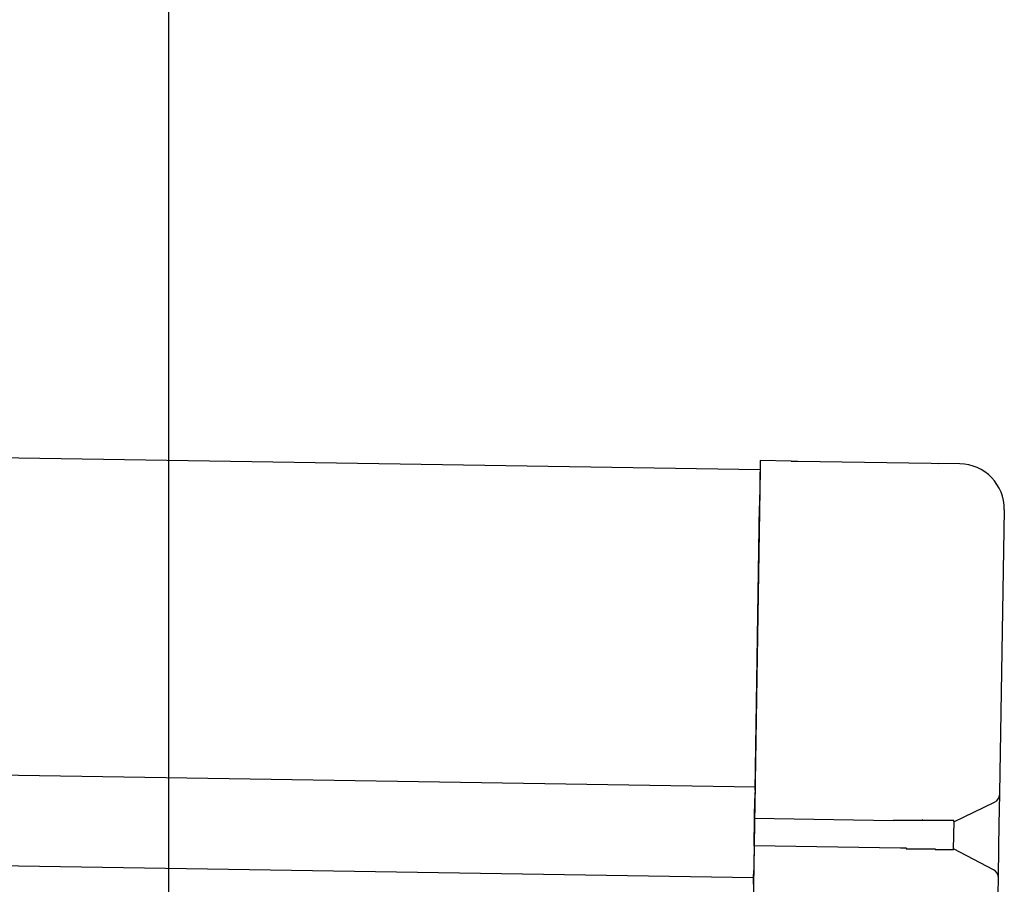
# Model space of a CAD drawing. Extents: x 542 to 20478, y 217 to 14052.
# Drawn here: x 14447 to 14556, y 13050 to 13145 of the extents above; entities that cross this region are included whole.
import ezdxf

# ---------------------------------------------------------------- set-up
doc = ezdxf.new("R2010")
doc.units = 0
doc.header["$LTSCALE"] = 50
doc.header["$MEASUREMENT"] = 0
for name, color, linetype in [('SUNPOU', 4, 'CONTINUOUS'), ('上枠左右A1_5', 1, 'CONTINUOUS'), ('鼻隠し後コーナー', 4, 'CONTINUOUS')]:
    doc.layers.add(name, color=color, linetype=linetype)

msp = doc.modelspace()

# ---------------------------------------------------------------- linework, layer by layer
at = {"layer": 'SUNPOU'}
msp.add_line((14463.77, 13005.6), (14463.77, 13326.08), dxfattribs=at)
at = {"layer": '上枠左右A1_5'}
for p, q in [((11485.03, 13144.49), (14529, 13095.78)), ((11484.47, 13109.49), (14528.44, 13060.79)), ((11484.31, 13099.49), (14528.28, 13050.79)), ((14529, 13095.78), (14526.76, 12955.8))]:
    msp.add_line(p, q, dxfattribs=at)
at = {"layer": '鼻隠し後コーナー', "linetype": 'Continuous'}
for p, q in [((14529.02, 13096.78), (14528.94, 13091.78)), ((14532.41, 13096.73), (14529.02, 13096.78)), ((14532.41, 13096.73), (14533.18, 13096.71)), ((14533.18, 13096.71), (14533.18, 13096.71)), ((14533.18, 13096.71), (14547.86, 13096.48)), ((14547.86, 13096.48), (14547.86, 13096.48)), ((14547.86, 13096.48), (14548.63, 13096.47)), ((14551.02, 13096.43), (14548.63, 13096.47)), ((14528.44, 13060.41), (14528.94, 13091.78)), ((14555.44, 13060.08), (14555.94, 13091.35)), ((14528.44, 13060.41), (14528.42, 13059.51)), ((14528.39, 13057.29), (14528.42, 13059.51)), ((14550.38, 13056.94), (14554.87, 13059.09)), ((14555.38, 13056.62), (14555.43, 13059.97)), ((14555.43, 13059.97), (14555.44, 13060.08)), ((14528.34, 13054.29), (14528.39, 13057.29)), ((14543.68, 13057.04), (14528.39, 13057.29)), ((14543.69, 13057.06), (14543.68, 13057.06)), ((14543.7, 13057.06), (14543.69, 13057.06)), ((14543.71, 13057.06), (14543.7, 13057.06)), ((14543.73, 13057.06), (14543.71, 13057.06)), ((14543.74, 13057.06), (14543.73, 13057.06)), ((14543.75, 13057.06), (14543.74, 13057.06)), ((14543.77, 13057.06), (14543.75, 13057.06)), ((14543.78, 13057.06), (14543.77, 13057.06)), ((14543.79, 13057.06), (14543.78, 13057.06)), ((14543.81, 13057.06), (14543.79, 13057.06)), ((14543.82, 13057.06), (14543.81, 13057.06)), ((14543.83, 13057.06), (14543.82, 13057.06)), ((14543.85, 13057.06), (14543.83, 13057.06)), ((14543.86, 13057.06), (14543.85, 13057.06)), ((14543.87, 13057.06), (14543.86, 13057.06)), ((14543.89, 13057.06), (14543.87, 13057.06)), ((14543.9, 13057.06), (14543.89, 13057.06)), ((14543.91, 13057.06), (14543.9, 13057.06)), ((14543.93, 13057.06), (14543.91, 13057.06)), ((14543.94, 13057.06), (14543.93, 13057.06)), ((14543.95, 13057.06), (14543.94, 13057.06)), ((14543.97, 13057.06), (14543.95, 13057.06)), ((14543.98, 13057.06), (14543.97, 13057.06)), ((14543.99, 13057.06), (14543.98, 13057.06)), ((14544.01, 13057.06), (14543.99, 13057.06)), ((14544.02, 13057.06), (14544.01, 13057.06)), ((14544.03, 13057.06), (14544.02, 13057.06)), ((14544.05, 13057.06), (14544.03, 13057.06)), ((14544.06, 13057.06), (14544.05, 13057.06)), ((14544.07, 13057.06), (14544.06, 13057.06)), ((14544.09, 13057.06), (14544.07, 13057.06)), ((14544.1, 13057.06), (14544.09, 13057.06)), ((14544.11, 13057.06), (14544.1, 13057.06)), ((14544.12, 13057.06), (14544.11, 13057.06)), ((14544.14, 13057.06), (14544.12, 13057.06)), ((14544.15, 13057.06), (14544.14, 13057.06)), ((14544.16, 13057.06), (14544.15, 13057.06)), ((14544.18, 13057.06), (14544.16, 13057.06)), ((14544.19, 13057.06), (14544.18, 13057.06)), ((14544.2, 13057.06), (14544.19, 13057.06)), ((14544.22, 13057.06), (14544.2, 13057.06)), ((14544.23, 13057.06), (14544.22, 13057.06)), ((14544.24, 13057.06), (14544.23, 13057.06)), ((14544.26, 13057.06), (14544.24, 13057.06)), ((14544.27, 13057.06), (14544.26, 13057.06)), ((14544.28, 13057.06), (14544.27, 13057.06)), ((14544.3, 13057.06), (14544.28, 13057.06)), ((14544.31, 13057.06), (14544.3, 13057.06)), ((14544.32, 13057.06), (14544.31, 13057.06)), ((14544.34, 13057.06), (14544.32, 13057.06)), ((14544.35, 13057.06), (14544.34, 13057.06)), ((14544.36, 13057.06), (14544.35, 13057.06)), ((14544.38, 13057.06), (14544.36, 13057.06)), ((14544.39, 13057.06), (14544.38, 13057.06)), ((14544.4, 13057.06), (14544.39, 13057.06)), ((14544.42, 13057.06), (14544.4, 13057.06)), ((14544.43, 13057.06), (14544.42, 13057.06)), ((14544.44, 13057.06), (14544.43, 13057.06)), ((14544.46, 13057.06), (14544.44, 13057.06)), ((14544.47, 13057.06), (14544.46, 13057.06)), ((14544.48, 13057.06), (14544.47, 13057.06)), ((14544.5, 13057.06), (14544.48, 13057.06)), ((14544.51, 13057.06), (14544.5, 13057.06)), ((14544.52, 13057.06), (14544.51, 13057.06)), ((14544.54, 13057.06), (14544.52, 13057.06)), ((14544.55, 13057.06), (14544.54, 13057.06)), ((14544.56, 13057.06), (14544.55, 13057.06)), ((14544.58, 13057.06), (14544.56, 13057.06)), ((14544.59, 13057.06), (14544.58, 13057.06)), ((14544.6, 13057.06), (14544.59, 13057.06)), ((14544.62, 13057.06), (14544.6, 13057.06)), ((14544.63, 13057.06), (14544.62, 13057.06)), ((14544.64, 13057.06), (14544.63, 13057.06)), ((14544.66, 13057.06), (14544.64, 13057.06)), ((14544.67, 13057.06), (14544.66, 13057.06)), ((14544.68, 13057.06), (14544.67, 13057.06)), ((14544.7, 13057.06), (14544.68, 13057.06)), ((14544.71, 13057.06), (14544.7, 13057.06)), ((14544.72, 13057.06), (14544.71, 13057.06)), ((14544.74, 13057.06), (14544.72, 13057.06)), ((14544.75, 13057.06), (14544.74, 13057.06)), ((14544.77, 13057.06), (14544.75, 13057.06)), ((14544.78, 13057.06), (14544.77, 13057.06)), ((14544.79, 13057.06), (14544.78, 13057.06)), ((14544.81, 13057.06), (14544.79, 13057.06)), ((14544.82, 13057.06), (14544.81, 13057.06)), ((14544.83, 13057.06), (14544.82, 13057.06)), ((14544.85, 13057.06), (14544.83, 13057.06)), ((14544.86, 13057.06), (14544.85, 13057.06)), ((14544.87, 13057.06), (14544.86, 13057.06)), ((14544.89, 13057.06), (14544.87, 13057.06)), ((14544.9, 13057.06), (14544.89, 13057.06)), ((14544.91, 13057.06), (14544.9, 13057.06)), ((14544.93, 13057.06), (14544.91, 13057.06)), ((14544.94, 13057.06), (14544.93, 13057.06)), ((14544.95, 13057.06), (14544.94, 13057.06)), ((14544.97, 13057.06), (14544.95, 13057.06)), ((14544.98, 13057.06), (14544.97, 13057.06)), ((14544.99, 13057.06), (14544.98, 13057.06)), ((14545.01, 13057.06), (14544.99, 13057.06)), ((14545.02, 13057.06), (14545.01, 13057.06)), ((14545.03, 13057.06), (14545.02, 13057.06)), ((14545.05, 13057.06), (14545.03, 13057.06)), ((14545.06, 13057.06), (14545.05, 13057.06)), ((14545.07, 13057.06), (14545.06, 13057.06)), ((14545.09, 13057.06), (14545.07, 13057.06)), ((14545.1, 13057.06), (14545.09, 13057.06)), ((14545.11, 13057.06), (14545.1, 13057.06)), ((14545.13, 13057.06), (14545.11, 13057.06)), ((14545.14, 13057.06), (14545.13, 13057.06)), ((14545.15, 13057.06), (14545.14, 13057.06)), ((14545.17, 13057.06), (14545.15, 13057.06)), ((14545.18, 13057.06), (14545.17, 13057.06)), ((14545.2, 13057.06), (14545.18, 13057.06)), ((14545.21, 13057.06), (14545.2, 13057.06)), ((14545.22, 13057.06), (14545.21, 13057.06)), ((14545.24, 13057.06), (14545.22, 13057.06)), ((14545.25, 13057.06), (14545.24, 13057.06)), ((14545.26, 13057.06), (14545.25, 13057.06)), ((14545.28, 13057.06), (14545.26, 13057.06)), ((14545.29, 13057.06), (14545.28, 13057.06)), ((14545.3, 13057.06), (14545.29, 13057.06)), ((14545.32, 13057.06), (14545.3, 13057.06)), ((14545.33, 13057.06), (14545.32, 13057.06)), ((14545.34, 13057.06), (14545.33, 13057.06)), ((14545.36, 13057.06), (14545.34, 13057.06)), ((14545.37, 13057.06), (14545.36, 13057.06)), ((14545.38, 13057.06), (14545.37, 13057.06)), ((14550.34, 13053.88), (14550.39, 13056.99)), ((14555.34, 13054.09), (14555.38, 13056.62)), ((14528.34, 13054.29), (14528.3, 13052.04)), ((14544.49, 13054.03), (14528.34, 13054.29)), ((14544.49, 13054.06), (14544.5, 13054.06)), ((14544.5, 13054.06), (14544.51, 13054.06)), ((14544.51, 13054.06), (14544.52, 13054.06)), ((14544.52, 13054.06), (14544.53, 13054.06)), ((14544.53, 13054.06), (14544.54, 13054.06)), ((14544.54, 13054.06), (14544.55, 13054.06)), ((14544.55, 13054.06), (14544.56, 13054.06)), ((14544.56, 13054.06), (14544.57, 13054.06)), ((14544.57, 13054.06), (14544.58, 13054.06)), ((14544.58, 13054.06), (14544.59, 13054.06)), ((14544.59, 13054.06), (14544.6, 13054.06)), ((14544.6, 13054.06), (14544.61, 13054.06)), ((14544.61, 13054.06), (14544.62, 13054.06)), ((14544.62, 13054.06), (14544.63, 13054.06)), ((14544.63, 13054.06), (14544.64, 13054.06)), ((14544.64, 13054.06), (14544.65, 13054.06)), ((14544.65, 13054.06), (14544.66, 13054.06)), ((14544.66, 13054.06), (14544.67, 13054.06)), ((14544.67, 13054.06), (14544.68, 13054.06)), ((14544.68, 13054.06), (14544.69, 13054.06)), ((14544.69, 13054.06), (14544.7, 13054.06)), ((14544.7, 13054.06), (14544.71, 13054.06)), ((14544.71, 13054.06), (14544.72, 13054.06)), ((14544.72, 13054.06), (14544.73, 13054.06)), ((14544.73, 13054.06), (14544.74, 13054.06)), ((14544.74, 13054.06), (14544.75, 13054.06)), ((14544.75, 13054.06), (14544.76, 13054.06)), ((14544.76, 13054.06), (14544.77, 13054.06)), ((14544.77, 13054.06), (14544.78, 13054.06)), ((14544.78, 13054.06), (14544.79, 13054.06)), ((14544.79, 13054.06), (14544.8, 13054.06)), ((14544.8, 13054.06), (14544.81, 13054.06)), ((14544.81, 13054.06), (14544.82, 13054.06)), ((14544.82, 13054.06), (14544.83, 13054.06)), ((14544.83, 13054.06), (14544.84, 13054.06)), ((14544.84, 13054.06), (14544.85, 13054.06)), ((14544.85, 13054.06), (14544.86, 13054.06)), ((14544.86, 13054.06), (14544.87, 13054.06)), ((14544.87, 13054.06), (14544.88, 13054.06)), ((14544.88, 13054.06), (14544.89, 13054.06)), ((14544.89, 13054.06), (14544.9, 13054.06)), ((14544.9, 13054.06), (14544.91, 13054.06)), ((14544.91, 13054.06), (14544.92, 13054.06)), ((14544.92, 13054.06), (14544.93, 13054.06)), ((14544.93, 13054.06), (14544.94, 13054.06)), ((14544.94, 13054.06), (14544.95, 13054.06)), ((14544.95, 13054.06), (14544.96, 13054.06)), ((14544.96, 13054.06), (14544.97, 13054.06)), ((14544.97, 13054.06), (14544.98, 13054.06)), ((14544.98, 13054.06), (14544.99, 13054.06)), ((14544.99, 13054.06), (14545, 13054.06)), ((14545, 13054.06), (14545.01, 13054.06)), ((14545.01, 13054.06), (14545.02, 13054.06)), ((14545.02, 13054.06), (14545.03, 13054.06)), ((14545.03, 13054.06), (14545.04, 13054.06)), ((14545.04, 13054.06), (14545.05, 13054.06)), ((14545.05, 13054.06), (14545.06, 13054.06)), ((14545.06, 13054.06), (14545.07, 13054.06)), ((14545.07, 13054.06), (14545.08, 13054.06)), ((14545.08, 13054.06), (14545.09, 13054.06)), ((14545.09, 13054.06), (14545.1, 13054.06)), ((14545.1, 13054.06), (14545.11, 13054.06)), ((14545.11, 13054.06), (14545.12, 13054.06)), ((14545.12, 13054.06), (14545.13, 13053.96)), ((14545.13, 13053.96), (14545.14, 13053.96)), ((14545.14, 13053.96), (14545.15, 13053.96)), ((14545.15, 13053.96), (14545.16, 13053.96)), ((14545.16, 13053.96), (14545.17, 13053.96)), ((14545.17, 13053.96), (14545.18, 13053.96)), ((14545.18, 13053.96), (14545.19, 13053.96)), ((14545.19, 13053.96), (14545.2, 13053.96)), ((14545.2, 13053.96), (14545.21, 13053.96)), ((14545.21, 13053.96), (14545.22, 13053.96)), ((14545.22, 13053.96), (14545.23, 13053.96)), ((14545.23, 13053.96), (14545.24, 13053.96)), ((14545.24, 13053.96), (14545.25, 13053.96)), ((14545.25, 13053.96), (14545.26, 13053.96)), ((14545.26, 13053.96), (14545.27, 13053.96)), ((14545.27, 13053.96), (14545.28, 13053.96)), ((14545.28, 13053.96), (14545.29, 13053.96)), ((14545.29, 13053.96), (14545.3, 13053.96)), ((14545.3, 13053.96), (14545.31, 13053.96)), ((14545.31, 13053.96), (14545.32, 13053.96)), ((14545.32, 13053.96), (14545.33, 13053.96)), ((14554.75, 13051.64), (14550.34, 13053.94)), ((14555.29, 13050.74), (14555.34, 13054.09)), ((14528.3, 13052.04), (14528.29, 13051.12)), ((14528.27, 13050.04), (14528.29, 13051.12)), ((14555.22, 13046.36), (14555.28, 13050.63)), ((14555.28, 13050.63), (14555.29, 13050.74))]:
    msp.add_line(p, q, dxfattribs=at)
at = {"layer": '鼻隠し後コーナー'}
for p, q in [((14545.4, 13057.06), (14545.38, 13057.06)), ((14545.43, 13057.06), (14545.4, 13057.06)), ((14545.45, 13057.06), (14545.43, 13057.06)), ((14545.47, 13057.06), (14545.45, 13057.06)), ((14545.49, 13057.06), (14545.47, 13057.06)), ((14545.51, 13057.06), (14545.49, 13057.06)), ((14545.53, 13057.06), (14545.51, 13057.06)), ((14545.55, 13057.06), (14545.53, 13057.06)), ((14545.57, 13057.06), (14545.55, 13057.06)), ((14545.59, 13057.06), (14545.57, 13057.06)), ((14545.61, 13057.06), (14545.59, 13057.06)), ((14545.63, 13057.06), (14545.61, 13057.06)), ((14545.65, 13057.06), (14545.63, 13057.06)), ((14545.67, 13057.06), (14545.65, 13057.06)), ((14545.69, 13057.06), (14545.67, 13057.06)), ((14545.71, 13057.06), (14545.69, 13057.06)), ((14545.73, 13057.06), (14545.71, 13057.06)), ((14545.75, 13057.06), (14545.73, 13057.06)), ((14545.77, 13057.06), (14545.75, 13057.06)), ((14545.79, 13057.06), (14545.77, 13057.06)), ((14545.81, 13057.06), (14545.79, 13057.06)), ((14545.84, 13057.06), (14545.81, 13057.06)), ((14545.86, 13057.06), (14545.84, 13057.06)), ((14545.88, 13057.06), (14545.86, 13057.06)), ((14545.9, 13057.06), (14545.88, 13057.06)), ((14545.92, 13057.06), (14545.9, 13057.06)), ((14545.94, 13057.06), (14545.92, 13057.06)), ((14545.96, 13057.06), (14545.94, 13057.06)), ((14545.98, 13057.06), (14545.96, 13057.06)), ((14546, 13057.06), (14545.98, 13057.06)), ((14546.02, 13057.06), (14546, 13057.06)), ((14546.04, 13057.06), (14546.02, 13057.06)), ((14546.06, 13057.06), (14546.04, 13057.06)), ((14546.08, 13057.06), (14546.06, 13057.06)), ((14546.1, 13057.06), (14546.08, 13057.06)), ((14546.12, 13057.06), (14546.1, 13057.06)), ((14546.14, 13057.06), (14546.12, 13057.06)), ((14546.16, 13057.06), (14546.14, 13057.06)), ((14546.18, 13057.06), (14546.16, 13057.06)), ((14546.2, 13057.06), (14546.18, 13057.06)), ((14546.22, 13057.06), (14546.2, 13057.06)), ((14546.24, 13057.06), (14546.22, 13057.06)), ((14546.26, 13057.06), (14546.24, 13057.06)), ((14546.28, 13057.06), (14546.26, 13057.06)), ((14546.3, 13057.06), (14546.28, 13057.06)), ((14546.32, 13057.06), (14546.3, 13057.06)), ((14546.34, 13057.06), (14546.32, 13057.06)), ((14546.36, 13057.06), (14546.34, 13057.06)), ((14546.38, 13057.06), (14546.36, 13057.06)), ((14546.4, 13057.06), (14546.38, 13057.06)), ((14546.42, 13057.06), (14546.4, 13057.06)), ((14546.44, 13057.06), (14546.42, 13057.06)), ((14546.46, 13057.06), (14546.44, 13057.06)), ((14546.48, 13057.06), (14546.46, 13057.06)), ((14546.5, 13057.06), (14546.48, 13057.06)), ((14546.52, 13057.06), (14546.5, 13057.06)), ((14546.54, 13057.06), (14546.52, 13057.06)), ((14546.56, 13057.06), (14546.54, 13057.06)), ((14546.58, 13057.06), (14546.56, 13057.06)), ((14546.6, 13057.06), (14546.58, 13057.06)), ((14546.62, 13057.06), (14546.6, 13057.06)), ((14546.64, 13057.06), (14546.62, 13057.06)), ((14546.66, 13057.06), (14546.64, 13057.06)), ((14546.68, 13057.06), (14546.66, 13057.06)), ((14546.7, 13057.06), (14546.68, 13057.06)), ((14546.72, 13057.06), (14546.7, 13057.06)), ((14546.74, 13057.06), (14546.72, 13057.06)), ((14546.76, 13057.06), (14546.74, 13057.06)), ((14546.78, 13057.06), (14546.76, 13057.06)), ((14546.8, 13057.06), (14546.78, 13057.06)), ((14546.82, 13057.06), (14546.8, 13057.06)), ((14546.84, 13057.06), (14546.82, 13057.06)), ((14546.86, 13057.06), (14546.84, 13057.06)), ((14546.88, 13057.06), (14546.86, 13057.06)), ((14546.9, 13057.06), (14546.88, 13057.06)), ((14546.92, 13057.16), (14546.9, 13057.06)), ((14546.94, 13057.16), (14546.92, 13057.16)), ((14546.96, 13057.06), (14546.94, 13057.16)), ((14546.98, 13057.06), (14546.96, 13057.06)), ((14547, 13057.06), (14546.98, 13057.06)), ((14547.02, 13057.06), (14547, 13057.06)), ((14547.04, 13057.06), (14547.02, 13057.06)), ((14547.05, 13057.06), (14547.04, 13057.06)), ((14547.07, 13057.06), (14547.05, 13057.06)), ((14547.09, 13057.06), (14547.07, 13057.06)), ((14547.11, 13057.06), (14547.09, 13057.06)), ((14547.13, 13057.06), (14547.11, 13057.06)), ((14547.15, 13057.06), (14547.13, 13057.06)), ((14547.17, 13057.06), (14547.15, 13057.06)), ((14547.19, 13057.06), (14547.17, 13057.06)), ((14547.21, 13057.06), (14547.19, 13057.06)), ((14547.23, 13057.06), (14547.21, 13057.06)), ((14547.25, 13057.06), (14547.23, 13057.06)), ((14547.27, 13057.06), (14547.25, 13057.06)), ((14547.28, 13057.06), (14547.27, 13057.06)), ((14547.3, 13057.06), (14547.28, 13057.06)), ((14547.32, 13057.06), (14547.3, 13057.06)), ((14547.34, 13057.06), (14547.32, 13057.06)), ((14547.36, 13057.06), (14547.34, 13057.06)), ((14547.38, 13057.06), (14547.36, 13057.06)), ((14547.4, 13057.06), (14547.38, 13057.06)), ((14547.42, 13057.06), (14547.4, 13057.06)), ((14547.44, 13057.06), (14547.42, 13057.06)), ((14547.45, 13057.06), (14547.44, 13057.06)), ((14547.47, 13057.06), (14547.45, 13057.06)), ((14547.49, 13057.06), (14547.47, 13057.06)), ((14547.51, 13057.06), (14547.49, 13057.06)), ((14547.53, 13057.06), (14547.51, 13057.06)), ((14547.55, 13057.06), (14547.53, 13057.06)), ((14547.57, 13057.06), (14547.55, 13057.06)), ((14547.58, 13057.06), (14547.57, 13057.06)), ((14547.6, 13057.06), (14547.58, 13057.06)), ((14547.62, 13057.06), (14547.6, 13057.06)), ((14547.64, 13057.06), (14547.62, 13057.06)), ((14547.66, 13057.06), (14547.64, 13057.06)), ((14547.68, 13057.06), (14547.66, 13057.06)), ((14547.69, 13057.06), (14547.68, 13057.06)), ((14547.71, 13057.06), (14547.69, 13057.06)), ((14547.73, 13057.06), (14547.71, 13057.06)), ((14547.75, 13057.06), (14547.73, 13057.06)), ((14547.77, 13057.06), (14547.75, 13057.06)), ((14547.78, 13057.06), (14547.77, 13057.06)), ((14547.8, 13057.06), (14547.78, 13057.06)), ((14547.82, 13057.06), (14547.8, 13057.06)), ((14547.84, 13057.06), (14547.82, 13057.06)), ((14547.86, 13057.06), (14547.84, 13057.06)), ((14547.87, 13057.06), (14547.86, 13057.06)), ((14547.89, 13057.06), (14547.87, 13057.06)), ((14547.91, 13057.06), (14547.89, 13057.06)), ((14547.93, 13057.06), (14547.91, 13057.06)), ((14547.94, 13057.06), (14547.93, 13057.06)), ((14547.96, 13057.06), (14547.94, 13057.06)), ((14547.98, 13057.06), (14547.96, 13057.06)), ((14548, 13057.06), (14547.98, 13057.06)), ((14548.01, 13057.06), (14548, 13057.06)), ((14548.03, 13057.06), (14548.01, 13057.06)), ((14548.05, 13057.06), (14548.03, 13057.06)), ((14548.07, 13057.06), (14548.05, 13057.06)), ((14548.08, 13057.06), (14548.07, 13057.06)), ((14548.1, 13057.06), (14548.08, 13057.06)), ((14548.12, 13057.06), (14548.1, 13057.06)), ((14548.14, 13057.06), (14548.12, 13057.06)), ((14548.15, 13057.06), (14548.14, 13057.06)), ((14548.17, 13057.06), (14548.15, 13057.06)), ((14548.19, 13057.06), (14548.17, 13057.06)), ((14548.2, 13057.06), (14548.19, 13057.06)), ((14548.22, 13057.06), (14548.2, 13057.06)), ((14548.24, 13057.06), (14548.22, 13057.06)), ((14548.25, 13057.06), (14548.24, 13057.06)), ((14548.27, 13057.06), (14548.25, 13057.06)), ((14548.29, 13057.06), (14548.27, 13057.06)), ((14548.3, 13057.06), (14548.29, 13057.06)), ((14548.32, 13057.06), (14548.3, 13057.06)), ((14548.34, 13057.06), (14548.32, 13057.06)), ((14548.35, 13057.06), (14548.34, 13057.06)), ((14548.37, 13057.06), (14548.35, 13057.06)), ((14548.39, 13057.06), (14548.37, 13057.06)), ((14548.4, 13057.06), (14548.39, 13057.06)), ((14548.42, 13057.06), (14548.4, 13057.06)), ((14548.44, 13057.06), (14548.42, 13057.06)), ((14548.45, 13057.06), (14548.44, 13057.06)), ((14548.47, 13057.06), (14548.45, 13057.06)), ((14548.48, 13057.06), (14548.47, 13057.06)), ((14548.5, 13057.06), (14548.48, 13057.06)), ((14548.52, 13057.06), (14548.5, 13057.06)), ((14548.53, 13057.06), (14548.52, 13057.06)), ((14548.55, 13057.06), (14548.53, 13057.06)), ((14548.56, 13057.06), (14548.55, 13057.06)), ((14548.58, 13057.06), (14548.56, 13057.06)), ((14548.6, 13057.06), (14548.58, 13057.06)), ((14548.61, 13057.06), (14548.6, 13057.06)), ((14548.63, 13057.06), (14548.61, 13057.06)), ((14548.64, 13057.06), (14548.63, 13057.06)), ((14548.66, 13057.06), (14548.64, 13057.06)), ((14548.67, 13057.06), (14548.66, 13057.06)), ((14548.69, 13057.06), (14548.67, 13057.06)), ((14548.7, 13057.06), (14548.69, 13057.06)), ((14548.72, 13057.06), (14548.7, 13057.06)), ((14548.73, 13057.06), (14548.72, 13057.06)), ((14548.75, 13057.06), (14548.73, 13057.06)), ((14548.77, 13057.06), (14548.75, 13057.06)), ((14548.78, 13057.06), (14548.77, 13057.06)), ((14548.8, 13057.06), (14548.78, 13057.06)), ((14548.81, 13057.06), (14548.8, 13057.06)), ((14548.83, 13057.06), (14548.81, 13057.06)), ((14548.84, 13057.06), (14548.83, 13057.06)), ((14548.85, 13057.06), (14548.84, 13057.06)), ((14548.87, 13057.06), (14548.85, 13057.06)), ((14548.88, 13057.06), (14548.87, 13057.06)), ((14548.9, 13057.06), (14548.88, 13057.06)), ((14548.91, 13057.06), (14548.9, 13057.06)), ((14548.93, 13057.06), (14548.91, 13057.06)), ((14548.94, 13057.06), (14548.93, 13057.06)), ((14548.96, 13057.06), (14548.94, 13057.06)), ((14548.97, 13057.06), (14548.96, 13057.06)), ((14548.99, 13057.06), (14548.97, 13057.06)), ((14549, 13057.06), (14548.99, 13057.06)), ((14549.01, 13057.06), (14549, 13057.06)), ((14549.03, 13057.06), (14549.01, 13057.06)), ((14549.04, 13057.06), (14549.03, 13057.06)), ((14549.06, 13057.06), (14549.04, 13057.06)), ((14549.07, 13057.06), (14549.06, 13057.06)), ((14549.08, 13057.06), (14549.07, 13057.06)), ((14549.1, 13057.06), (14549.08, 13057.06)), ((14549.11, 13057.06), (14549.1, 13057.06)), ((14549.12, 13057.06), (14549.11, 13057.06)), ((14549.14, 13057.06), (14549.12, 13057.06)), ((14549.15, 13057.06), (14549.14, 13057.06)), ((14549.17, 13057.06), (14549.15, 13057.06)), ((14549.18, 13057.06), (14549.17, 13057.06)), ((14549.19, 13057.06), (14549.18, 13057.06)), ((14549.21, 13057.06), (14549.19, 13057.06)), ((14549.22, 13057.06), (14549.21, 13057.06)), ((14549.23, 13057.06), (14549.22, 13057.06)), ((14549.24, 13057.06), (14549.23, 13057.06)), ((14549.26, 13057.06), (14549.24, 13057.06)), ((14549.27, 13057.06), (14549.26, 13057.06)), ((14549.28, 13057.06), (14549.27, 13057.06)), ((14549.3, 13057.06), (14549.28, 13057.06)), ((14549.31, 13057.06), (14549.3, 13057.06)), ((14549.32, 13057.06), (14549.31, 13057.06)), ((14549.33, 13057.06), (14549.32, 13057.06)), ((14549.35, 13057.06), (14549.33, 13057.06)), ((14549.36, 13057.06), (14549.35, 13057.06)), ((14549.37, 13057.06), (14549.36, 13057.06)), ((14549.38, 13057.06), (14549.37, 13057.06)), ((14549.4, 13057.06), (14549.38, 13057.06)), ((14549.41, 13057.06), (14549.4, 13057.06)), ((14549.42, 13057.06), (14549.41, 13057.06)), ((14549.43, 13057.06), (14549.42, 13057.06)), ((14549.44, 13057.06), (14549.43, 13057.06)), ((14549.46, 13057.06), (14549.44, 13057.06)), ((14549.47, 13057.06), (14549.46, 13057.06)), ((14549.48, 13057.06), (14549.47, 13057.06)), ((14549.49, 13057.06), (14549.48, 13057.06)), ((14549.5, 13057.06), (14549.49, 13057.06)), ((14549.52, 13057.06), (14549.5, 13057.06)), ((14549.53, 13057.06), (14549.52, 13057.06)), ((14549.54, 13057.06), (14549.53, 13057.06)), ((14549.55, 13057.06), (14549.54, 13057.06)), ((14549.56, 13057.06), (14549.55, 13057.06)), ((14549.57, 13057.06), (14549.56, 13057.06)), ((14549.58, 13057.06), (14549.57, 13057.06)), ((14549.59, 13057.06), (14549.58, 13057.06)), ((14549.61, 13057.06), (14549.59, 13057.06)), ((14549.62, 13057.06), (14549.61, 13057.06)), ((14549.63, 13057.06), (14549.62, 13057.06)), ((14549.64, 13057.06), (14549.63, 13057.06)), ((14549.65, 13057.06), (14549.64, 13057.06)), ((14549.66, 13057.06), (14549.65, 13057.06)), ((14549.67, 13057.06), (14549.66, 13057.06)), ((14549.68, 13057.06), (14549.67, 13057.06)), ((14549.69, 13057.06), (14549.68, 13057.06)), ((14549.7, 13057.06), (14549.69, 13057.06)), ((14549.71, 13057.06), (14549.7, 13057.06)), ((14549.72, 13057.06), (14549.71, 13057.06)), ((14549.73, 13057.06), (14549.72, 13057.06)), ((14549.74, 13057.06), (14549.73, 13057.06)), ((14549.75, 13057.06), (14549.74, 13057.06)), ((14549.76, 13057.06), (14549.75, 13057.06)), ((14549.77, 13057.06), (14549.76, 13057.06)), ((14549.78, 13057.06), (14549.77, 13057.06)), ((14549.79, 13057.06), (14549.78, 13057.06)), ((14549.8, 13057.06), (14549.79, 13057.06)), ((14549.81, 13057.06), (14549.8, 13057.06)), ((14549.82, 13057.06), (14549.81, 13057.06)), ((14549.83, 13057.06), (14549.82, 13057.06)), ((14549.84, 13057.06), (14549.83, 13057.06)), ((14549.85, 13057.06), (14549.84, 13057.06)), ((14549.86, 13057.06), (14549.85, 13057.06)), ((14549.87, 13057.06), (14549.86, 13057.06)), ((14549.88, 13057.06), (14549.87, 13057.06)), ((14549.89, 13057.06), (14549.88, 13057.06)), ((14549.9, 13057.06), (14549.89, 13057.06)), ((14549.91, 13057.06), (14549.9, 13057.06)), ((14549.92, 13057.06), (14549.91, 13057.06)), ((14549.93, 13057.06), (14549.92, 13057.06)), ((14549.94, 13057.06), (14549.93, 13057.06)), ((14549.95, 13057.06), (14549.94, 13057.06)), ((14549.96, 13057.06), (14549.95, 13057.06)), ((14549.97, 13057.06), (14549.96, 13057.06)), ((14549.98, 13057.06), (14549.97, 13057.06)), ((14549.99, 13057.06), (14549.98, 13057.06)), ((14550, 13057.06), (14549.99, 13057.06)), ((14550.01, 13057.06), (14550, 13057.06)), ((14550.02, 13057.06), (14550.01, 13057.06)), ((14550.03, 13057.06), (14550.02, 13057.06)), ((14550.04, 13057.06), (14550.03, 13057.06)), ((14550.05, 13057.06), (14550.04, 13057.06)), ((14550.06, 13057.06), (14550.05, 13057.06)), ((14550.07, 13057.06), (14550.06, 13057.06)), ((14550.08, 13057.06), (14550.07, 13057.06)), ((14550.09, 13057.06), (14550.08, 13057.06)), ((14550.1, 13057.06), (14550.09, 13057.06)), ((14550.11, 13057.06), (14550.1, 13057.06)), ((14550.12, 13057.06), (14550.11, 13057.06)), ((14550.13, 13057.06), (14550.12, 13057.06)), ((14550.14, 13057.06), (14550.13, 13057.06)), ((14550.15, 13057.06), (14550.14, 13057.06)), ((14550.16, 13057.06), (14550.15, 13057.06)), ((14550.17, 13057.06), (14550.16, 13057.06)), ((14550.18, 13057.06), (14550.17, 13057.06)), ((14550.19, 13057.06), (14550.18, 13057.06)), ((14550.2, 13057.06), (14550.19, 13057.06)), ((14550.21, 13057.06), (14550.2, 13057.06)), ((14550.22, 13057.06), (14550.21, 13057.06)), ((14550.23, 13057.06), (14550.22, 13057.06)), ((14550.24, 13057.06), (14550.23, 13057.06)), ((14550.25, 13057.06), (14550.24, 13057.06)), ((14550.26, 13057.06), (14550.25, 13057.06)), ((14550.27, 13057.06), (14550.26, 13057.06)), ((14550.28, 13057.06), (14550.27, 13057.06)), ((14550.29, 13057.06), (14550.28, 13057.06)), ((14550.3, 13057.06), (14550.29, 13057.06)), ((14550.31, 13057.06), (14550.3, 13057.06)), ((14550.32, 13057.06), (14550.31, 13057.06)), ((14550.33, 13057.06), (14550.32, 13057.06)), ((14550.34, 13057.06), (14550.33, 13057.06)), ((14550.35, 13057.06), (14550.34, 13057.06)), ((14550.36, 13057.06), (14550.35, 13057.06)), ((14550.37, 13057.06), (14550.36, 13057.06)), ((14550.37, 13056.96), (14550.37, 13057.06)), ((14550.38, 13056.96), (14550.37, 13056.96)), ((14545.33, 13053.96), (14545.36, 13053.96)), ((14545.36, 13053.96), (14545.38, 13053.96)), ((14545.38, 13053.96), (14545.4, 13053.96)), ((14545.4, 13053.96), (14545.42, 13053.96)), ((14545.42, 13053.96), (14545.44, 13053.96)), ((14545.44, 13053.96), (14545.46, 13053.96)), ((14545.46, 13053.96), (14545.48, 13053.96)), ((14545.48, 13053.96), (14545.5, 13053.96)), ((14545.5, 13053.96), (14545.52, 13053.96)), ((14545.52, 13053.96), (14545.54, 13053.96)), ((14545.54, 13053.96), (14545.56, 13053.96)), ((14545.56, 13053.96), (14545.58, 13053.96)), ((14545.58, 13053.96), (14545.6, 13053.96)), ((14545.6, 13053.96), (14545.62, 13053.96)), ((14545.62, 13053.96), (14545.64, 13053.96)), ((14545.64, 13053.96), (14545.66, 13053.96)), ((14545.66, 13053.96), (14545.68, 13053.96)), ((14545.68, 13053.96), (14545.7, 13053.96)), ((14545.7, 13053.96), (14545.72, 13053.96)), ((14545.72, 13053.96), (14545.74, 13053.96)), ((14545.74, 13053.96), (14545.76, 13053.96)), ((14545.76, 13053.96), (14545.79, 13053.96)), ((14545.79, 13053.96), (14545.81, 13053.96)), ((14545.81, 13053.96), (14545.83, 13053.96)), ((14545.83, 13053.96), (14545.85, 13053.96)), ((14545.85, 13053.96), (14545.87, 13053.96)), ((14545.87, 13053.96), (14545.89, 13053.96)), ((14545.89, 13053.96), (14545.91, 13053.96)), ((14545.91, 13053.96), (14545.93, 13053.96)), ((14545.93, 13053.96), (14545.95, 13053.96)), ((14545.95, 13053.96), (14545.97, 13053.96)), ((14545.97, 13053.96), (14545.99, 13053.96)), ((14545.99, 13053.96), (14546.01, 13053.96)), ((14546.01, 13053.96), (14546.03, 13053.96)), ((14546.03, 13053.96), (14546.05, 13053.96)), ((14546.05, 13053.96), (14546.07, 13053.96)), ((14546.07, 13053.96), (14546.09, 13053.96)), ((14546.09, 13053.96), (14546.11, 13053.96)), ((14546.11, 13053.96), (14546.13, 13053.96)), ((14546.13, 13053.96), (14546.15, 13053.96)), ((14546.15, 13053.96), (14546.17, 13053.96)), ((14546.17, 13053.96), (14546.19, 13053.96)), ((14546.19, 13053.96), (14546.21, 13053.96)), ((14546.21, 13053.96), (14546.23, 13053.96)), ((14546.23, 13053.96), (14546.25, 13053.96)), ((14546.25, 13053.96), (14546.27, 13053.96)), ((14546.27, 13053.96), (14546.29, 13053.96)), ((14546.29, 13053.96), (14546.31, 13053.96)), ((14546.31, 13053.96), (14546.33, 13053.96)), ((14546.33, 13053.96), (14546.35, 13053.96)), ((14546.35, 13053.96), (14546.37, 13053.96)), ((14546.37, 13053.96), (14546.39, 13053.96)), ((14546.39, 13053.96), (14546.41, 13053.96)), ((14546.41, 13053.96), (14546.43, 13053.96)), ((14546.43, 13053.96), (14546.45, 13053.96)), ((14546.45, 13053.96), (14546.47, 13053.96)), ((14546.47, 13053.96), (14546.49, 13053.96)), ((14546.49, 13053.96), (14546.51, 13053.96)), ((14546.51, 13053.96), (14546.53, 13053.96)), ((14546.53, 13053.96), (14546.55, 13053.96)), ((14546.55, 13053.96), (14546.57, 13053.96)), ((14546.57, 13053.96), (14546.59, 13053.96)), ((14546.59, 13053.96), (14546.61, 13053.96)), ((14546.61, 13053.96), (14546.63, 13053.96)), ((14546.63, 13053.96), (14546.65, 13053.96)), ((14546.65, 13053.96), (14546.67, 13053.96)), ((14546.67, 13053.96), (14546.69, 13053.96)), ((14546.69, 13053.96), (14546.71, 13053.96)), ((14546.71, 13053.96), (14546.73, 13053.96)), ((14546.73, 13053.96), (14546.75, 13053.96)), ((14546.75, 13053.96), (14546.77, 13053.96)), ((14546.77, 13053.96), (14546.79, 13053.96)), ((14546.79, 13053.96), (14546.81, 13053.96)), ((14546.81, 13053.96), (14546.83, 13053.96)), ((14546.83, 13053.96), (14546.85, 13053.96)), ((14546.85, 13053.96), (14546.87, 13053.96)), ((14546.87, 13053.96), (14546.89, 13053.96)), ((14546.89, 13053.96), (14546.91, 13053.96)), ((14546.91, 13053.96), (14546.93, 13053.96)), ((14546.93, 13053.96), (14546.95, 13053.96)), ((14546.95, 13053.96), (14546.96, 13053.96)), ((14546.96, 13053.96), (14546.98, 13053.96)), ((14546.98, 13053.96), (14547, 13053.96)), ((14547, 13053.96), (14547.02, 13053.96)), ((14547.02, 13053.96), (14547.04, 13053.96)), ((14547.04, 13053.96), (14547.06, 13053.96)), ((14547.06, 13053.96), (14547.08, 13053.96)), ((14547.08, 13053.96), (14547.1, 13053.96)), ((14547.1, 13053.96), (14547.12, 13053.96)), ((14547.12, 13053.96), (14547.14, 13053.96)), ((14547.14, 13053.96), (14547.16, 13053.96)), ((14547.16, 13053.96), (14547.18, 13053.96)), ((14547.18, 13053.96), (14547.2, 13053.96)), ((14547.2, 13053.96), (14547.21, 13053.96)), ((14547.21, 13053.96), (14547.23, 13053.96)), ((14547.23, 13053.96), (14547.25, 13053.96)), ((14547.25, 13053.96), (14547.27, 13053.96)), ((14547.27, 13053.96), (14547.29, 13053.96)), ((14547.29, 13053.96), (14547.31, 13053.96)), ((14547.31, 13053.96), (14547.33, 13053.96)), ((14547.33, 13053.96), (14547.35, 13053.96)), ((14547.35, 13053.96), (14547.37, 13053.96)), ((14547.37, 13053.96), (14547.38, 13053.96)), ((14547.38, 13053.96), (14547.4, 13053.96)), ((14547.4, 13053.96), (14547.42, 13053.96)), ((14547.42, 13053.96), (14547.44, 13053.96)), ((14547.44, 13053.96), (14547.46, 13053.96)), ((14547.46, 13053.96), (14547.48, 13053.96)), ((14547.48, 13053.96), (14547.5, 13053.96)), ((14547.5, 13053.96), (14547.51, 13053.96)), ((14547.51, 13053.96), (14547.53, 13053.96)), ((14547.53, 13053.96), (14547.55, 13053.96)), ((14547.55, 13053.96), (14547.57, 13053.96)), ((14547.57, 13053.96), (14547.59, 13053.96)), ((14547.59, 13053.96), (14547.61, 13053.96)), ((14547.61, 13053.96), (14547.62, 13053.96)), ((14547.62, 13053.96), (14547.64, 13053.96)), ((14547.64, 13053.96), (14547.66, 13053.96)), ((14547.66, 13053.96), (14547.68, 13053.96)), ((14547.68, 13053.96), (14547.7, 13053.96)), ((14547.7, 13053.96), (14547.71, 13053.96)), ((14547.71, 13053.96), (14547.73, 13053.96)), ((14547.73, 13053.96), (14547.75, 13053.96)), ((14547.75, 13053.96), (14547.77, 13053.96)), ((14547.77, 13053.96), (14547.79, 13053.96)), ((14547.79, 13053.96), (14547.8, 13053.96)), ((14547.8, 13053.96), (14547.82, 13053.96)), ((14547.82, 13053.96), (14547.84, 13053.96)), ((14547.84, 13053.96), (14547.86, 13053.96)), ((14547.86, 13053.96), (14547.88, 13053.96)), ((14547.88, 13053.96), (14547.89, 13053.96)), ((14547.89, 13053.96), (14547.91, 13053.96)), ((14547.91, 13053.96), (14547.93, 13053.96)), ((14547.93, 13053.96), (14547.95, 13053.96)), ((14547.95, 13053.96), (14547.96, 13053.96)), ((14547.96, 13053.96), (14547.98, 13053.96)), ((14547.98, 13053.96), (14548, 13053.96)), ((14548, 13053.96), (14548.01, 13053.96)), ((14548.01, 13053.96), (14548.03, 13053.96)), ((14548.03, 13053.96), (14548.05, 13053.96)), ((14548.05, 13053.96), (14548.07, 13053.96)), ((14548.07, 13053.96), (14548.08, 13053.96)), ((14548.08, 13053.96), (14548.1, 13053.96)), ((14548.1, 13053.96), (14548.12, 13053.96)), ((14548.12, 13053.96), (14548.13, 13053.96)), ((14548.13, 13053.96), (14548.15, 13053.96)), ((14548.15, 13053.96), (14548.17, 13053.96)), ((14548.17, 13053.96), (14548.19, 13053.96)), ((14548.19, 13053.96), (14548.2, 13053.96)), ((14548.2, 13053.96), (14548.22, 13053.96)), ((14548.22, 13053.96), (14548.24, 13053.96)), ((14548.24, 13053.96), (14548.25, 13053.96)), ((14548.25, 13053.96), (14548.27, 13053.96)), ((14548.27, 13053.96), (14548.29, 13053.96)), ((14548.29, 13053.96), (14548.3, 13053.96)), ((14548.3, 13053.96), (14548.32, 13053.86)), ((14548.32, 13053.86), (14548.34, 13053.86)), ((14548.34, 13053.86), (14548.35, 13053.86)), ((14548.35, 13053.86), (14548.37, 13053.86)), ((14548.37, 13053.86), (14548.38, 13053.86)), ((14548.38, 13053.86), (14548.4, 13053.86)), ((14548.4, 13053.86), (14548.42, 13053.86)), ((14548.42, 13053.86), (14548.43, 13053.86)), ((14548.43, 13053.86), (14548.45, 13053.86)), ((14548.45, 13053.86), (14548.46, 13053.86)), ((14548.46, 13053.86), (14548.48, 13053.86)), ((14548.48, 13053.86), (14548.5, 13053.86)), ((14548.5, 13053.86), (14548.51, 13053.86)), ((14548.51, 13053.86), (14548.53, 13053.86)), ((14548.53, 13053.86), (14548.54, 13053.86)), ((14548.54, 13053.86), (14548.56, 13053.86)), ((14548.56, 13053.86), (14548.58, 13053.86)), ((14548.58, 13053.86), (14548.59, 13053.86)), ((14548.59, 13053.86), (14548.61, 13053.86)), ((14548.61, 13053.86), (14548.62, 13053.86)), ((14548.62, 13053.86), (14548.64, 13053.86)), ((14548.64, 13053.86), (14548.65, 13053.86)), ((14548.65, 13053.86), (14548.67, 13053.86)), ((14548.67, 13053.86), (14548.68, 13053.86)), ((14548.68, 13053.86), (14548.7, 13053.86)), ((14548.7, 13053.86), (14548.71, 13053.86)), ((14548.71, 13053.86), (14548.73, 13053.86)), ((14548.73, 13053.86), (14548.74, 13053.86)), ((14548.74, 13053.86), (14548.76, 13053.86)), ((14548.76, 13053.86), (14548.77, 13053.86)), ((14548.77, 13053.86), (14548.79, 13053.86)), ((14548.79, 13053.86), (14548.8, 13053.86)), ((14548.8, 13053.86), (14548.82, 13053.86)), ((14548.82, 13053.86), (14548.83, 13053.86)), ((14548.83, 13053.86), (14548.85, 13053.86)), ((14548.85, 13053.86), (14548.86, 13053.86)), ((14548.86, 13053.86), (14548.88, 13053.86)), ((14548.88, 13053.86), (14548.89, 13053.86)), ((14548.89, 13053.86), (14548.91, 13053.86)), ((14548.91, 13053.86), (14548.92, 13053.86)), ((14548.92, 13053.86), (14548.93, 13053.86)), ((14548.93, 13053.86), (14548.95, 13053.86)), ((14548.95, 13053.86), (14548.96, 13053.86)), ((14548.96, 13053.86), (14548.98, 13053.86)), ((14548.98, 13053.86), (14548.99, 13053.86)), ((14548.99, 13053.86), (14549, 13053.86)), ((14549, 13053.86), (14549.02, 13053.86)), ((14549.02, 13053.86), (14549.03, 13053.86)), ((14549.03, 13053.86), (14549.05, 13053.86)), ((14549.05, 13053.86), (14549.06, 13053.86)), ((14549.06, 13053.86), (14549.07, 13053.86)), ((14549.07, 13053.86), (14549.09, 13053.86)), ((14549.09, 13053.86), (14549.1, 13053.86)), ((14549.1, 13053.86), (14549.11, 13053.86)), ((14549.11, 13053.86), (14549.13, 13053.86)), ((14549.13, 13053.86), (14549.14, 13053.86)), ((14549.14, 13053.86), (14549.15, 13053.86)), ((14549.15, 13053.86), (14549.17, 13053.86)), ((14549.17, 13053.86), (14549.18, 13053.86)), ((14549.18, 13053.86), (14549.19, 13053.86)), ((14549.19, 13053.86), (14549.21, 13053.86)), ((14549.21, 13053.86), (14549.22, 13053.86)), ((14549.22, 13053.86), (14549.23, 13053.86)), ((14549.23, 13053.86), (14549.24, 13053.86)), ((14549.24, 13053.86), (14549.26, 13053.86)), ((14549.26, 13053.86), (14549.27, 13053.86)), ((14549.27, 13053.86), (14549.28, 13053.86)), ((14549.28, 13053.86), (14549.29, 13053.86)), ((14549.29, 13053.86), (14549.31, 13053.86)), ((14549.31, 13053.86), (14549.32, 13053.86)), ((14549.32, 13053.86), (14549.33, 13053.86)), ((14549.33, 13053.86), (14549.34, 13053.86)), ((14549.34, 13053.86), (14549.36, 13053.86)), ((14549.36, 13053.86), (14549.37, 13053.86)), ((14549.37, 13053.86), (14549.38, 13053.86)), ((14549.38, 13053.86), (14549.39, 13053.86)), ((14549.39, 13053.86), (14549.4, 13053.86)), ((14549.4, 13053.86), (14549.42, 13053.86)), ((14549.42, 13053.86), (14549.43, 13053.86)), ((14549.43, 13053.86), (14549.44, 13053.86)), ((14549.44, 13053.86), (14549.45, 13053.86)), ((14549.45, 13053.86), (14549.46, 13053.86)), ((14549.46, 13053.86), (14549.47, 13053.86)), ((14549.47, 13053.86), (14549.49, 13053.86)), ((14549.49, 13053.86), (14549.5, 13053.86)), ((14549.5, 13053.86), (14549.51, 13053.86)), ((14549.51, 13053.86), (14549.52, 13053.86)), ((14549.52, 13053.86), (14549.53, 13053.86)), ((14549.53, 13053.86), (14549.54, 13053.86)), ((14549.54, 13053.86), (14549.55, 13053.86)), ((14549.55, 13053.86), (14549.56, 13053.86)), ((14549.56, 13053.86), (14549.58, 13053.86)), ((14549.58, 13053.86), (14549.59, 13053.86)), ((14549.59, 13053.86), (14549.6, 13053.86)), ((14549.6, 13053.86), (14549.61, 13053.86)), ((14549.61, 13053.86), (14549.62, 13053.86)), ((14549.62, 13053.86), (14549.63, 13053.86)), ((14549.63, 13053.86), (14549.64, 13053.86)), ((14549.64, 13053.86), (14549.65, 13053.86)), ((14549.65, 13053.86), (14549.66, 13053.86)), ((14549.66, 13053.86), (14549.67, 13053.86)), ((14549.67, 13053.86), (14549.68, 13053.86)), ((14549.68, 13053.86), (14549.69, 13053.86)), ((14549.69, 13053.86), (14549.7, 13053.86)), ((14549.7, 13053.86), (14549.71, 13053.86)), ((14549.71, 13053.86), (14549.72, 13053.86)), ((14549.72, 13053.86), (14549.73, 13053.86)), ((14549.73, 13053.86), (14549.74, 13053.86)), ((14549.74, 13053.86), (14549.75, 13053.86)), ((14549.75, 13053.86), (14549.76, 13053.86)), ((14549.76, 13053.86), (14549.77, 13053.86)), ((14549.77, 13053.86), (14549.78, 13053.86)), ((14549.78, 13053.86), (14549.79, 13053.86)), ((14549.79, 13053.86), (14549.8, 13053.86)), ((14549.8, 13053.86), (14549.81, 13053.86)), ((14549.81, 13053.86), (14549.82, 13053.86)), ((14549.82, 13053.86), (14549.83, 13053.86)), ((14549.83, 13053.86), (14549.84, 13053.86)), ((14549.84, 13053.86), (14549.85, 13053.86)), ((14549.85, 13053.86), (14549.86, 13053.86)), ((14549.86, 13053.86), (14549.87, 13053.86)), ((14549.87, 13053.86), (14549.88, 13053.86)), ((14549.88, 13053.86), (14549.89, 13053.86)), ((14549.89, 13053.86), (14549.9, 13053.86)), ((14549.9, 13053.86), (14549.91, 13053.86)), ((14549.91, 13053.86), (14549.92, 13053.86)), ((14549.92, 13053.86), (14549.93, 13053.86)), ((14549.93, 13053.86), (14549.94, 13053.86)), ((14549.94, 13053.86), (14549.95, 13053.86)), ((14549.95, 13053.86), (14549.96, 13053.86)), ((14549.96, 13053.86), (14549.97, 13053.86)), ((14549.97, 13053.86), (14549.98, 13053.86)), ((14549.98, 13053.86), (14549.99, 13053.86)), ((14549.99, 13053.86), (14550, 13053.86)), ((14550, 13053.86), (14550.01, 13053.86)), ((14550.01, 13053.86), (14550.02, 13053.86)), ((14550.02, 13053.86), (14550.03, 13053.86)), ((14550.03, 13053.86), (14550.04, 13053.86)), ((14550.04, 13053.86), (14550.05, 13053.86)), ((14550.05, 13053.86), (14550.06, 13053.86)), ((14550.06, 13053.86), (14550.07, 13053.86)), ((14550.07, 13053.86), (14550.08, 13053.86)), ((14550.08, 13053.86), (14550.09, 13053.86)), ((14550.09, 13053.86), (14550.1, 13053.86)), ((14550.1, 13053.86), (14550.11, 13053.86)), ((14550.11, 13053.86), (14550.12, 13053.86)), ((14550.12, 13053.86), (14550.13, 13053.86)), ((14550.13, 13053.86), (14550.14, 13053.86)), ((14550.14, 13053.86), (14550.15, 13053.86)), ((14550.15, 13053.86), (14550.16, 13053.86)), ((14550.16, 13053.86), (14550.17, 13053.86)), ((14550.17, 13053.86), (14550.18, 13053.86)), ((14550.18, 13053.86), (14550.19, 13053.86)), ((14550.19, 13053.86), (14550.2, 13053.86)), ((14550.2, 13053.86), (14550.21, 13053.86)), ((14550.21, 13053.86), (14550.22, 13053.86)), ((14550.22, 13053.86), (14550.23, 13053.86)), ((14550.23, 13053.86), (14550.24, 13053.86)), ((14550.24, 13053.86), (14550.25, 13053.86)), ((14550.25, 13053.86), (14550.26, 13053.86)), ((14550.26, 13053.86), (14550.27, 13053.86)), ((14550.27, 13053.86), (14550.28, 13053.86)), ((14550.28, 13053.86), (14550.29, 13053.86)), ((14550.29, 13053.86), (14550.3, 13053.86)), ((14550.3, 13053.86), (14550.31, 13053.86)), ((14550.31, 13053.86), (14550.32, 13053.86)), ((14550.32, 13053.86), (14550.33, 13053.86))]:
    msp.add_line(p, q, dxfattribs=at)
at = {"layer": '鼻隠し後コーナー', "linetype": 'Continuous'}
for centre, radius, start, end in [((14550.94, 13091.43), 5, 359.0833, 89.0833), ((14554.43, 13059.99), 1, 295.6484, 359.0833), ((14554.29, 13050.75), 1, 359.0833, 62.5183)]:
    msp.add_arc(centre, radius, start, end, dxfattribs=at)

doc.saveas('drawing.dxf')
